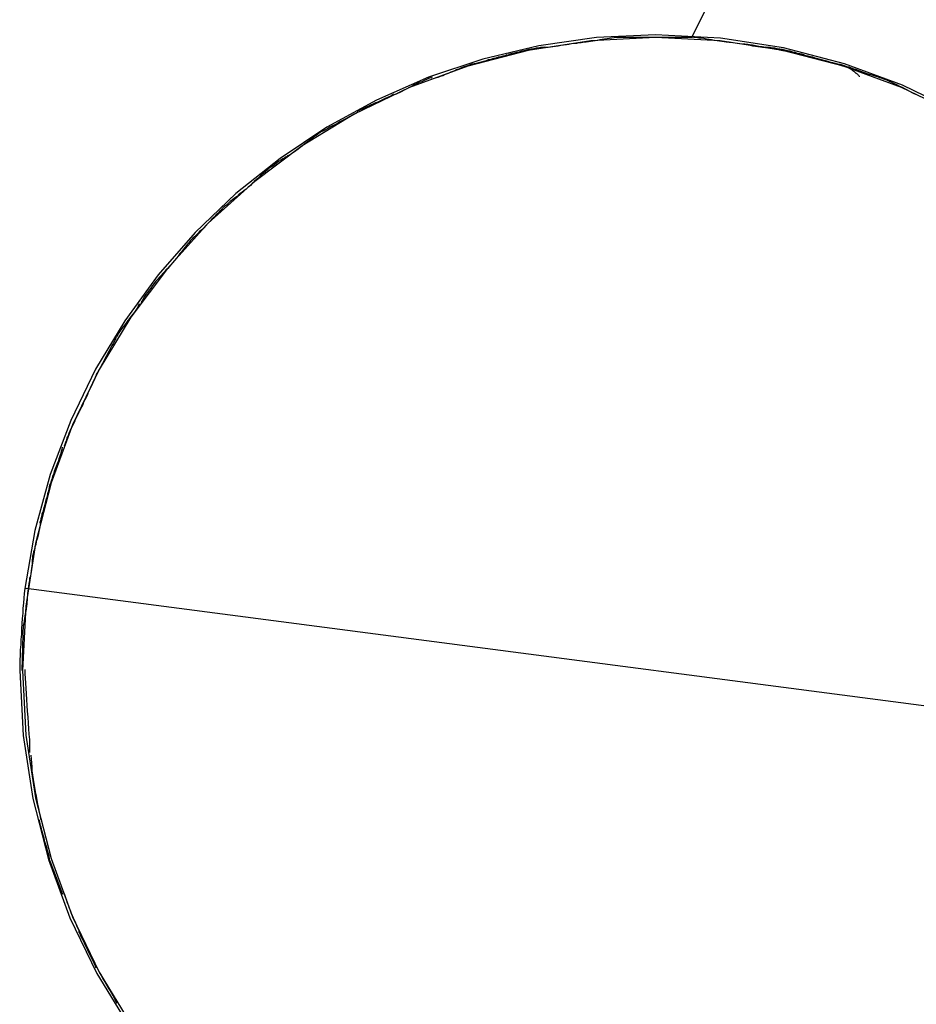
# Model space of a CAD drawing. Extents: x -35.2 to 35.2, y -37.3 to 37.3.
# Drawn here: x -14.4 to -13.8, y 4.6 to 5.3 of the extents above; entities that cross this region are included whole.
import ezdxf

# ---------------------------------------------------------------- set-up
doc = ezdxf.new("R2010")
doc.units = 0
doc.layers.get('0').update_dxf_attribs({"linetype": 'CONTINUOUS'})

msp = doc.modelspace()

# ---------------------------------------------------------------- linework, layer by layer
at = {"color": 0}
for points in [[(-13.9263, 5.2757), (-13.6601, 5.8075)], [(-13.7404, 5.2212), (-13.7793, 5.2401), (-13.8201, 5.255), (-13.8627, 5.266), (-13.9067, 5.2728), (-13.9522, 5.2752), (-13.9522, 5.2752), (-13.9974, 5.2728), (-14.0414, 5.266), (-14.0839, 5.255), (-14.1248, 5.2401), (-14.1636, 5.2212), (-14.2002, 5.199), (-14.2344, 5.1733), (-14.2662, 5.1447), (-14.2948, 5.1129), (-14.3204, 5.0787), (-14.3426, 5.0421), (-14.3615, 5.0033), (-14.3764, 4.9624), (-14.3874, 4.9199), (-14.3942, 4.8759), (-14.3966, 4.8307), (-14.3966, 4.8307), (-14.3966, 4.8307), (-14.3966, 4.8307), (-14.3966, 4.8307), (-14.3966, 4.8307), (-14.3966, 4.8307), (-14.3966, 4.8307), (-14.3966, 4.8307), (-14.3966, 4.8307), (-14.3966, 4.8307), (-14.3966, 4.8307), (-14.3966, 4.8307), (-14.3966, 4.8307), (-14.3966, 4.8307), (-14.3966, 4.8307), (-14.3966, 4.8307), (-14.3966, 4.8307)], [(-13.7404, 5.2212), (-13.7793, 5.2401), (-13.8201, 5.255), (-13.8627, 5.266), (-13.9067, 5.2728), (-13.9522, 5.2752), (-13.9522, 5.2752), (-13.9974, 5.2728), (-14.0414, 5.266), (-14.0839, 5.255), (-14.1248, 5.2401), (-14.1636, 5.2212), (-14.2002, 5.199), (-14.2344, 5.1733), (-14.2662, 5.1447), (-14.2948, 5.1129), (-14.3204, 5.0787), (-14.3426, 5.0421), (-14.3615, 5.0033), (-14.3764, 4.9624), (-14.3874, 4.9199), (-14.3942, 4.8759), (-14.3966, 4.8307), (-14.3966, 4.8307), (-14.3966, 4.8307), (-14.3966, 4.8307), (-14.3966, 4.8307), (-14.3966, 4.8307), (-14.3966, 4.8307), (-14.3966, 4.8307), (-14.3966, 4.8307), (-14.3966, 4.8307), (-14.3966, 4.8307), (-14.3966, 4.8307), (-14.3966, 4.8307), (-14.3966, 4.8307), (-14.3966, 4.8307), (-14.3966, 4.8307), (-14.3966, 4.8307), (-14.3966, 4.8307)], [(-13.7395, 5.2228), (-13.7786, 5.2417), (-13.8195, 5.2567), (-13.8623, 5.2678), (-13.9065, 5.2746), (-13.9522, 5.277), (-13.9522, 5.277), (-13.9935, 5.275), (-14.034, 5.2693), (-14.0733, 5.26), (-14.1114, 5.2473), (-14.1479, 5.2312), (-14.1828, 5.2122), (-14.2157, 5.1902), (-14.2467, 5.1656), (-14.2752, 5.1381), (-14.3013, 5.1084), (-14.3246, 5.0763), (-14.3453, 5.0423), (-14.3627, 5.0062), (-14.377, 4.9684), (-14.3878, 4.929), (-14.395, 4.8883)], [(-13.7395, 5.2228), (-13.7786, 5.2417), (-13.8195, 5.2567), (-13.8623, 5.2678), (-13.9065, 5.2746), (-13.9522, 5.277), (-13.9522, 5.277), (-13.9935, 5.275), (-14.034, 5.2693), (-14.0733, 5.26), (-14.1114, 5.2473), (-14.1479, 5.2312), (-14.1828, 5.2122), (-14.2157, 5.1902), (-14.2467, 5.1656), (-14.2752, 5.1381), (-14.3013, 5.1084), (-14.3246, 5.0763), (-14.3453, 5.0423), (-14.3627, 5.0062), (-14.377, 4.9684), (-14.3878, 4.929), (-14.395, 4.8883)], [(-13.978, 5.2752), (-13.978, 5.2752), (-13.9795, 5.275), (-13.9812, 5.2749), (-13.9827, 5.2746), (-13.9845, 5.2745), (-13.986, 5.2742), (-13.9878, 5.2739), (-13.9895, 5.2736), (-13.9913, 5.2734), (-13.9928, 5.2731), (-13.9945, 5.2728), (-13.996, 5.2725), (-13.9977, 5.2723), (-13.9992, 5.272), (-14.0007, 5.2719), (-14.0021, 5.2718), (-14.0036, 5.2718)], [(-13.978, 5.2752), (-13.978, 5.2752), (-13.9795, 5.275), (-13.9812, 5.2749), (-13.9827, 5.2746), (-13.9845, 5.2745), (-13.986, 5.2742), (-13.9878, 5.2739), (-13.9895, 5.2736), (-13.9913, 5.2734), (-13.9928, 5.2731), (-13.9945, 5.2728), (-13.996, 5.2725), (-13.9977, 5.2723), (-13.9992, 5.272), (-14.0007, 5.2719), (-14.0021, 5.2718), (-14.0036, 5.2718)], [(-13.9521, 5.2752), (-13.9521, 5.2752), (-13.9533, 5.2752), (-13.9548, 5.2752), (-13.9563, 5.2752), (-13.958, 5.2752), (-13.9597, 5.2752), (-13.9615, 5.2752), (-13.9633, 5.2752), (-13.9651, 5.2752), (-13.9668, 5.2752), (-13.9686, 5.2752), (-13.9703, 5.2752), (-13.9721, 5.2752), (-13.9736, 5.2752), (-13.9752, 5.2752), (-13.9767, 5.2752), (-13.9782, 5.2752)], [(-13.9521, 5.2752), (-13.9521, 5.2752), (-13.9533, 5.2752), (-13.9548, 5.2752), (-13.9563, 5.2752), (-13.958, 5.2752), (-13.9597, 5.2752), (-13.9615, 5.2752), (-13.9633, 5.2752), (-13.9651, 5.2752), (-13.9668, 5.2752), (-13.9686, 5.2752), (-13.9703, 5.2752), (-13.9721, 5.2752), (-13.9736, 5.2752), (-13.9752, 5.2752), (-13.9767, 5.2752), (-13.9782, 5.2752)], [(-13.9263, 5.2752), (-13.9263, 5.2752), (-13.9275, 5.2752), (-13.929, 5.2752), (-13.9305, 5.2752), (-13.9321, 5.2752), (-13.9337, 5.2752), (-13.9355, 5.2752), (-13.9373, 5.2752), (-13.9391, 5.2752), (-13.9407, 5.2752), (-13.9425, 5.2752), (-13.9442, 5.2752), (-13.946, 5.2752), (-13.9475, 5.2752), (-13.9491, 5.2752), (-13.9506, 5.2752), (-13.9521, 5.2752), (-13.9521, 5.2752), (-13.9521, 5.2752), (-13.9521, 5.2752), (-13.9521, 5.2752), (-13.9521, 5.2752), (-13.9521, 5.2752), (-13.9521, 5.2752), (-13.9521, 5.2752), (-13.9521, 5.2752), (-13.9521, 5.2752), (-13.9521, 5.2752), (-13.9521, 5.2752), (-13.9521, 5.2752), (-13.9521, 5.2752), (-13.9521, 5.2752), (-13.9521, 5.2752), (-13.9521, 5.2752)], [(-13.9263, 5.2752), (-13.9263, 5.2752), (-13.9275, 5.2752), (-13.929, 5.2752), (-13.9305, 5.2752), (-13.9321, 5.2752), (-13.9337, 5.2752), (-13.9355, 5.2752), (-13.9373, 5.2752), (-13.9391, 5.2752), (-13.9407, 5.2752), (-13.9425, 5.2752), (-13.9442, 5.2752), (-13.946, 5.2752), (-13.9475, 5.2752), (-13.9491, 5.2752), (-13.9506, 5.2752), (-13.9521, 5.2752), (-13.9521, 5.2752), (-13.9521, 5.2752), (-13.9521, 5.2752), (-13.9521, 5.2752), (-13.9521, 5.2752), (-13.9521, 5.2752), (-13.9521, 5.2752), (-13.9521, 5.2752), (-13.9521, 5.2752), (-13.9521, 5.2752), (-13.9521, 5.2752), (-13.9521, 5.2752), (-13.9521, 5.2752), (-13.9521, 5.2752), (-13.9521, 5.2752), (-13.9521, 5.2752), (-13.9521, 5.2752)], [(-13.9003, 5.2718), (-13.9003, 5.2718), (-13.9013, 5.2718), (-13.9025, 5.2719), (-13.9039, 5.272), (-13.9055, 5.2723), (-13.9071, 5.2725), (-13.9089, 5.2728), (-13.9107, 5.2731), (-13.9127, 5.2735), (-13.9145, 5.2737), (-13.9164, 5.274), (-13.9182, 5.2743), (-13.9202, 5.2746), (-13.9218, 5.2747), (-13.9236, 5.275), (-13.9251, 5.2751), (-13.9266, 5.2753)], [(-13.9003, 5.2718), (-13.9003, 5.2718), (-13.9013, 5.2718), (-13.9025, 5.2719), (-13.9039, 5.272), (-13.9055, 5.2723), (-13.9071, 5.2725), (-13.9089, 5.2728), (-13.9107, 5.2731), (-13.9127, 5.2735), (-13.9145, 5.2737), (-13.9164, 5.274), (-13.9182, 5.2743), (-13.9202, 5.2746), (-13.9218, 5.2747), (-13.9236, 5.275), (-13.9251, 5.2751), (-13.9266, 5.2753)], [(-14.0302, 5.2683), (-14.0302, 5.2683), (-14.0314, 5.2681), (-14.0329, 5.268), (-14.0344, 5.2677), (-14.036, 5.2676), (-14.0376, 5.2672), (-14.0394, 5.2669), (-14.0412, 5.2666), (-14.043, 5.2663), (-14.0445, 5.2657), (-14.0463, 5.2654), (-14.048, 5.2649), (-14.0498, 5.2646), (-14.0513, 5.2641), (-14.0529, 5.2638), (-14.0544, 5.2635), (-14.0559, 5.2632)], [(-14.0302, 5.2683), (-14.0302, 5.2683), (-14.0314, 5.2681), (-14.0329, 5.268), (-14.0344, 5.2677), (-14.036, 5.2676), (-14.0376, 5.2672), (-14.0394, 5.2669), (-14.0412, 5.2666), (-14.043, 5.2663), (-14.0445, 5.2657), (-14.0463, 5.2654), (-14.048, 5.2649), (-14.0498, 5.2646), (-14.0513, 5.2641), (-14.0529, 5.2638), (-14.0544, 5.2635), (-14.0559, 5.2632)], [(-14.0032, 5.2716), (-14.0032, 5.2716), (-14.0044, 5.2714), (-14.0059, 5.2713), (-14.0075, 5.271), (-14.0093, 5.2709), (-14.011, 5.2706), (-14.0129, 5.2703), (-14.0147, 5.27), (-14.0168, 5.2698), (-14.0186, 5.2694), (-14.0205, 5.2691), (-14.0223, 5.2688), (-14.0242, 5.2686), (-14.0258, 5.2683), (-14.0275, 5.2682), (-14.029, 5.2681), (-14.0305, 5.2681)], [(-14.0032, 5.2716), (-14.0032, 5.2716), (-14.0044, 5.2714), (-14.0059, 5.2713), (-14.0075, 5.271), (-14.0093, 5.2709), (-14.011, 5.2706), (-14.0129, 5.2703), (-14.0147, 5.27), (-14.0168, 5.2698), (-14.0186, 5.2694), (-14.0205, 5.2691), (-14.0223, 5.2688), (-14.0242, 5.2686), (-14.0258, 5.2683), (-14.0275, 5.2682), (-14.029, 5.2681), (-14.0305, 5.2681)], [(-13.8748, 5.2681), (-13.8748, 5.2681), (-13.8758, 5.2681), (-13.8771, 5.2682), (-13.8785, 5.2683), (-13.8802, 5.2686), (-13.8819, 5.2688), (-13.8837, 5.2691), (-13.8855, 5.2694), (-13.8875, 5.2699), (-13.8893, 5.2701), (-13.8911, 5.2704), (-13.8929, 5.2707), (-13.8947, 5.271), (-13.8962, 5.2711), (-13.8977, 5.2714), (-13.899, 5.2715), (-13.9003, 5.2717)], [(-13.8748, 5.2681), (-13.8748, 5.2681), (-13.8758, 5.2681), (-13.8771, 5.2682), (-13.8785, 5.2683), (-13.8802, 5.2686), (-13.8819, 5.2688), (-13.8837, 5.2691), (-13.8855, 5.2694), (-13.8875, 5.2699), (-13.8893, 5.2701), (-13.8911, 5.2704), (-13.8929, 5.2707), (-13.8947, 5.271), (-13.8962, 5.2711), (-13.8977, 5.2714), (-13.899, 5.2715), (-13.9003, 5.2717)], [(-13.8904, 5.2708), (-13.8893, 5.2706), (-13.8883, 5.2705), (-13.8872, 5.2704), (-13.8861, 5.2702), (-13.8851, 5.27), (-13.884, 5.2699), (-13.8829, 5.2697), (-13.8818, 5.2695), (-13.8807, 5.2693), (-13.8795, 5.2691), (-13.8784, 5.2689), (-13.8773, 5.2688), (-13.876, 5.2686), (-13.8749, 5.2684), (-13.8737, 5.2681), (-13.8726, 5.2679), (-13.8713, 5.2677), (-13.8701, 5.2674), (-13.8689, 5.2673), (-13.8677, 5.267), (-13.8663, 5.2668), (-13.8651, 5.2665), (-13.8639, 5.2662), (-13.8626, 5.2659), (-13.8613, 5.2657), (-13.86, 5.2655), (-13.8587, 5.2652), (-13.8574, 5.2649), (-13.8561, 5.2646), (-13.8547, 5.2642), (-13.8533, 5.264), (-13.852, 5.2637), (-13.8506, 5.2633), (-13.8493, 5.263), (-13.8479, 5.2627), (-13.8465, 5.2624), (-13.8451, 5.262), (-13.8437, 5.2617), (-13.8422, 5.2613), (-13.8408, 5.2609), (-13.8394, 5.2606), (-13.838, 5.2602), (-13.8365, 5.2598), (-13.8351, 5.2594), (-13.8336, 5.259), (-13.8322, 5.2586), (-13.8306, 5.2582), (-13.8291, 5.2577), (-13.8276, 5.2573), (-13.8262, 5.2569), (-13.8247, 5.2564), (-13.8231, 5.2559), (-13.8215, 5.2554), (-13.8201, 5.255)], [(-13.8481, 5.263), (-13.8481, 5.263), (-13.8493, 5.2633), (-13.8508, 5.2636), (-13.8523, 5.2639), (-13.8541, 5.2645), (-13.8558, 5.2648), (-13.8576, 5.2654), (-13.8594, 5.2657), (-13.8613, 5.2663), (-13.863, 5.2666), (-13.8648, 5.2669), (-13.8666, 5.2672), (-13.8684, 5.2676), (-13.8699, 5.2677), (-13.8717, 5.268), (-13.8732, 5.2681), (-13.8747, 5.2683)], [(-13.8481, 5.263), (-13.8481, 5.263), (-13.8493, 5.2633), (-13.8508, 5.2636), (-13.8523, 5.2639), (-13.8541, 5.2645), (-13.8558, 5.2648), (-13.8576, 5.2654), (-13.8594, 5.2657), (-13.8613, 5.2663), (-13.863, 5.2666), (-13.8648, 5.2669), (-13.8666, 5.2672), (-13.8684, 5.2676), (-13.8699, 5.2677), (-13.8717, 5.268), (-13.8732, 5.2681), (-13.8747, 5.2683)], [(-14.0566, 5.2629), (-14.0566, 5.2629), (-14.0578, 5.2623), (-14.0593, 5.262), (-14.0608, 5.2615), (-14.0625, 5.2612), (-14.0641, 5.2606), (-14.0659, 5.2603), (-14.0677, 5.2597), (-14.0695, 5.2594), (-14.0711, 5.2588), (-14.0729, 5.2583), (-14.0746, 5.2577), (-14.0764, 5.2574), (-14.0779, 5.2569), (-14.0795, 5.2566), (-14.081, 5.2563), (-14.0825, 5.256)], [(-14.0566, 5.2629), (-14.0566, 5.2629), (-14.0578, 5.2623), (-14.0593, 5.262), (-14.0608, 5.2615), (-14.0625, 5.2612), (-14.0641, 5.2606), (-14.0659, 5.2603), (-14.0677, 5.2597), (-14.0695, 5.2594), (-14.0711, 5.2588), (-14.0729, 5.2583), (-14.0746, 5.2577), (-14.0764, 5.2574), (-14.0779, 5.2569), (-14.0795, 5.2566), (-14.081, 5.2563), (-14.0825, 5.256)], [(-13.8215, 5.2559), (-13.8215, 5.2559), (-13.8227, 5.2562), (-13.8242, 5.2565), (-13.8257, 5.2568), (-13.8275, 5.2573), (-13.8292, 5.2576), (-13.831, 5.2582), (-13.8328, 5.2587), (-13.8346, 5.2593), (-13.8363, 5.2596), (-13.8381, 5.2602), (-13.8399, 5.2606), (-13.8417, 5.2612), (-13.8432, 5.2615), (-13.845, 5.262), (-13.8465, 5.2623), (-13.848, 5.2629)], [(-13.8215, 5.2559), (-13.8215, 5.2559), (-13.8227, 5.2562), (-13.8242, 5.2565), (-13.8257, 5.2568), (-13.8275, 5.2573), (-13.8292, 5.2576), (-13.831, 5.2582), (-13.8328, 5.2587), (-13.8346, 5.2593), (-13.8363, 5.2596), (-13.8381, 5.2602), (-13.8399, 5.2606), (-13.8417, 5.2612), (-13.8432, 5.2615), (-13.845, 5.262), (-13.8465, 5.2623), (-13.848, 5.2629)], [(-14.0822, 5.256), (-14.0822, 5.256), (-14.0834, 5.2554), (-14.0849, 5.255), (-14.0865, 5.2544), (-14.0883, 5.2538), (-14.0901, 5.2529), (-14.092, 5.2523), (-14.0938, 5.2514), (-14.0959, 5.2508), (-14.0977, 5.2499), (-14.0997, 5.2491), (-14.1015, 5.2483), (-14.1034, 5.2477), (-14.105, 5.2471), (-14.1067, 5.2465), (-14.1082, 5.2461), (-14.1097, 5.2458)], [(-14.0822, 5.256), (-14.0822, 5.256), (-14.0834, 5.2554), (-14.0849, 5.255), (-14.0865, 5.2544), (-14.0883, 5.2538), (-14.0901, 5.2529), (-14.092, 5.2523), (-14.0938, 5.2514), (-14.0959, 5.2508), (-14.0977, 5.2499), (-14.0997, 5.2491), (-14.1015, 5.2483), (-14.1034, 5.2477), (-14.105, 5.2471), (-14.1067, 5.2465), (-14.1082, 5.2461), (-14.1097, 5.2458)], [(-13.7959, 5.2475), (-13.7959, 5.2475), (-13.7971, 5.2478), (-13.7986, 5.2482), (-13.8001, 5.2486), (-13.8019, 5.2492), (-13.8036, 5.2497), (-13.8054, 5.2503), (-13.8072, 5.2509), (-13.8091, 5.2517), (-13.8108, 5.2523), (-13.8126, 5.2529), (-13.8144, 5.2535), (-13.8162, 5.2542), (-13.8177, 5.2546), (-13.8194, 5.2552), (-13.8209, 5.2556), (-13.8224, 5.2562)], [(-13.7959, 5.2475), (-13.7959, 5.2475), (-13.7971, 5.2478), (-13.7986, 5.2482), (-13.8001, 5.2486), (-13.8019, 5.2492), (-13.8036, 5.2497), (-13.8054, 5.2503), (-13.8072, 5.2509), (-13.8091, 5.2517), (-13.8108, 5.2523), (-13.8126, 5.2529), (-13.8144, 5.2535), (-13.8162, 5.2542), (-13.8177, 5.2546), (-13.8194, 5.2552), (-13.8209, 5.2556), (-13.8224, 5.2562)], [(-13.8199, 5.2552), (-13.8199, 5.2552), (-13.8196, 5.255), (-13.8196, 5.255), (-13.8196, 5.255), (-13.8196, 5.255), (-13.8193, 5.255), (-13.8193, 5.255), (-13.8193, 5.255), (-13.8193, 5.255), (-13.819, 5.255), (-13.819, 5.255), (-13.819, 5.255), (-13.819, 5.255), (-13.8187, 5.255), (-13.8187, 5.255), (-13.8187, 5.255), (-13.8187, 5.255)], [(-13.8199, 5.2552), (-13.8199, 5.2552), (-13.8196, 5.255), (-13.8196, 5.255), (-13.8196, 5.255), (-13.8196, 5.255), (-13.8193, 5.255), (-13.8193, 5.255), (-13.8193, 5.255), (-13.8193, 5.255), (-13.819, 5.255), (-13.819, 5.255), (-13.819, 5.255), (-13.819, 5.255), (-13.8187, 5.255), (-13.8187, 5.255), (-13.8187, 5.255), (-13.8187, 5.255)], [(-13.8169, 5.2542), (-13.8169, 5.2542), (-13.8169, 5.2542), (-13.8169, 5.2542), (-13.8169, 5.2542), (-13.8172, 5.2542), (-13.8172, 5.2542), (-13.8175, 5.2542), (-13.8175, 5.2542), (-13.8178, 5.2545), (-13.8178, 5.2545), (-13.818, 5.2545), (-13.818, 5.2545), (-13.8183, 5.2547), (-13.8183, 5.2547), (-13.8185, 5.2547), (-13.8185, 5.2547), (-13.8188, 5.255)], [(-13.8169, 5.2542), (-13.8169, 5.2542), (-13.8169, 5.2542), (-13.8169, 5.2542), (-13.8169, 5.2542), (-13.8172, 5.2542), (-13.8172, 5.2542), (-13.8175, 5.2542), (-13.8175, 5.2542), (-13.8178, 5.2545), (-13.8178, 5.2545), (-13.818, 5.2545), (-13.818, 5.2545), (-13.8183, 5.2547), (-13.8183, 5.2547), (-13.8185, 5.2547), (-13.8185, 5.2547), (-13.8188, 5.255)], [(-13.8135, 5.2517), (-13.8135, 5.2517), (-13.8135, 5.2517), (-13.8138, 5.252), (-13.8139, 5.252), (-13.8142, 5.2523), (-13.8142, 5.2523), (-13.8145, 5.2526), (-13.8148, 5.2527), (-13.8151, 5.253), (-13.8151, 5.253), (-13.8154, 5.2532), (-13.8157, 5.2532), (-13.816, 5.2535), (-13.8161, 5.2535), (-13.8164, 5.2538), (-13.8167, 5.2538), (-13.817, 5.2541)], [(-13.8135, 5.2517), (-13.8135, 5.2517), (-13.8135, 5.2517), (-13.8138, 5.252), (-13.8139, 5.252), (-13.8142, 5.2523), (-13.8142, 5.2523), (-13.8145, 5.2526), (-13.8148, 5.2527), (-13.8151, 5.253), (-13.8151, 5.253), (-13.8154, 5.2532), (-13.8157, 5.2532), (-13.816, 5.2535), (-13.8161, 5.2535), (-13.8164, 5.2538), (-13.8167, 5.2538), (-13.817, 5.2541)], [(-14.1088, 5.2473), (-14.1088, 5.2473), (-14.11, 5.2467), (-14.1115, 5.2463), (-14.113, 5.2456), (-14.1146, 5.245), (-14.1162, 5.2441), (-14.118, 5.2434), (-14.1198, 5.2425), (-14.1216, 5.2418), (-14.1233, 5.2408), (-14.1251, 5.2399), (-14.1268, 5.239), (-14.1286, 5.2381), (-14.1301, 5.2372), (-14.1317, 5.2364), (-14.1332, 5.2357), (-14.1347, 5.2351)], [(-14.1088, 5.2473), (-14.1088, 5.2473), (-14.11, 5.2467), (-14.1115, 5.2463), (-14.113, 5.2456), (-14.1146, 5.245), (-14.1162, 5.2441), (-14.118, 5.2434), (-14.1198, 5.2425), (-14.1216, 5.2418), (-14.1233, 5.2408), (-14.1251, 5.2399), (-14.1268, 5.239), (-14.1286, 5.2381), (-14.1301, 5.2372), (-14.1317, 5.2364), (-14.1332, 5.2357), (-14.1347, 5.2351)], [(-13.8087, 5.2477), (-13.8087, 5.2477), (-13.8088, 5.2477), (-13.8091, 5.248), (-13.8094, 5.2483), (-13.8097, 5.2486), (-13.81, 5.2489), (-13.8103, 5.2492), (-13.8106, 5.2495), (-13.811, 5.2498), (-13.8113, 5.2499), (-13.8116, 5.2502), (-13.8119, 5.2505), (-13.8122, 5.2508), (-13.8125, 5.2509), (-13.8128, 5.2512), (-13.8131, 5.2515), (-13.8135, 5.2518)], [(-13.8087, 5.2477), (-13.8087, 5.2477), (-13.8088, 5.2477), (-13.8091, 5.248), (-13.8094, 5.2483), (-13.8097, 5.2486), (-13.81, 5.2489), (-13.8103, 5.2492), (-13.8106, 5.2495), (-13.811, 5.2498), (-13.8113, 5.2499), (-13.8116, 5.2502), (-13.8119, 5.2505), (-13.8122, 5.2508), (-13.8125, 5.2509), (-13.8128, 5.2512), (-13.8131, 5.2515), (-13.8135, 5.2518)], [(-13.7693, 5.235), (-13.7693, 5.235), (-13.7705, 5.2356), (-13.772, 5.2363), (-13.7735, 5.2372), (-13.7753, 5.2381), (-13.777, 5.239), (-13.7788, 5.2399), (-13.7806, 5.2408), (-13.7826, 5.2418), (-13.7843, 5.2426), (-13.7861, 5.2435), (-13.7879, 5.2442), (-13.7897, 5.2451), (-13.7912, 5.2457), (-13.793, 5.2464), (-13.7945, 5.2468), (-13.796, 5.2474)], [(-13.7693, 5.235), (-13.7693, 5.235), (-13.7705, 5.2356), (-13.772, 5.2363), (-13.7735, 5.2372), (-13.7753, 5.2381), (-13.777, 5.239), (-13.7788, 5.2399), (-13.7806, 5.2408), (-13.7826, 5.2418), (-13.7843, 5.2426), (-13.7861, 5.2435), (-13.7879, 5.2442), (-13.7897, 5.2451), (-13.7912, 5.2457), (-13.793, 5.2464), (-13.7945, 5.2468), (-13.796, 5.2474)], [(-14.136, 5.2353), (-14.136, 5.2353), (-14.1372, 5.2344), (-14.1387, 5.2338), (-14.1402, 5.233), (-14.1418, 5.2324), (-14.1434, 5.2315), (-14.1452, 5.2307), (-14.147, 5.2298), (-14.1488, 5.2292), (-14.1505, 5.2283), (-14.1523, 5.2275), (-14.154, 5.2266), (-14.1558, 5.226), (-14.1573, 5.2251), (-14.1589, 5.2245), (-14.1604, 5.2239), (-14.1619, 5.2233)], [(-14.136, 5.2353), (-14.136, 5.2353), (-14.1372, 5.2344), (-14.1387, 5.2338), (-14.1402, 5.233), (-14.1418, 5.2324), (-14.1434, 5.2315), (-14.1452, 5.2307), (-14.147, 5.2298), (-14.1488, 5.2292), (-14.1505, 5.2283), (-14.1523, 5.2275), (-14.154, 5.2266), (-14.1558, 5.226), (-14.1573, 5.2251), (-14.1589, 5.2245), (-14.1604, 5.2239), (-14.1619, 5.2233)], [(-14.1608, 5.2229), (-14.1608, 5.2229), (-14.162, 5.222), (-14.1635, 5.2213), (-14.165, 5.2204), (-14.1667, 5.2197), (-14.1683, 5.2186), (-14.1701, 5.2177), (-14.1719, 5.2168), (-14.1737, 5.2159), (-14.1754, 5.2148), (-14.1772, 5.2139), (-14.1789, 5.213), (-14.1807, 5.2121), (-14.1822, 5.2112), (-14.1838, 5.2103), (-14.1853, 5.2096), (-14.1868, 5.209)], [(-14.1608, 5.2229), (-14.1608, 5.2229), (-14.162, 5.222), (-14.1635, 5.2213), (-14.165, 5.2204), (-14.1667, 5.2197), (-14.1683, 5.2186), (-14.1701, 5.2177), (-14.1719, 5.2168), (-14.1737, 5.2159), (-14.1754, 5.2148), (-14.1772, 5.2139), (-14.1789, 5.213), (-14.1807, 5.2121), (-14.1822, 5.2112), (-14.1838, 5.2103), (-14.1853, 5.2096), (-14.1868, 5.209)], [(-14.1863, 5.2093), (-14.1863, 5.2093), (-14.1875, 5.2084), (-14.1889, 5.2075), (-14.1904, 5.2064), (-14.1919, 5.2054), (-14.1934, 5.2041), (-14.1951, 5.2029), (-14.1966, 5.2017), (-14.1984, 5.2005), (-14.1999, 5.1991), (-14.2015, 5.1979), (-14.203, 5.1967), (-14.2047, 5.1956), (-14.2062, 5.1944), (-14.2077, 5.1935), (-14.2091, 5.1926), (-14.2106, 5.192)], [(-14.1863, 5.2093), (-14.1863, 5.2093), (-14.1875, 5.2084), (-14.1889, 5.2075), (-14.1904, 5.2064), (-14.1919, 5.2054), (-14.1934, 5.2041), (-14.1951, 5.2029), (-14.1966, 5.2017), (-14.1984, 5.2005), (-14.1999, 5.1991), (-14.2015, 5.1979), (-14.203, 5.1967), (-14.2047, 5.1956), (-14.2062, 5.1944), (-14.2077, 5.1935), (-14.2091, 5.1926), (-14.2106, 5.192)], [(-14.2111, 5.1916), (-14.2111, 5.1916), (-14.2123, 5.1907), (-14.2137, 5.19), (-14.2152, 5.189), (-14.2167, 5.1881), (-14.2182, 5.1869), (-14.2197, 5.1858), (-14.2212, 5.1846), (-14.223, 5.1835), (-14.2245, 5.1822), (-14.226, 5.181), (-14.2274, 5.1798), (-14.2289, 5.1786), (-14.2301, 5.1774), (-14.2314, 5.1762), (-14.2325, 5.1751), (-14.2337, 5.1742)], [(-14.2111, 5.1916), (-14.2111, 5.1916), (-14.2123, 5.1907), (-14.2137, 5.19), (-14.2152, 5.189), (-14.2167, 5.1881), (-14.2182, 5.1869), (-14.2197, 5.1858), (-14.2212, 5.1846), (-14.223, 5.1835), (-14.2245, 5.1822), (-14.226, 5.181), (-14.2274, 5.1798), (-14.2289, 5.1786), (-14.2301, 5.1774), (-14.2314, 5.1762), (-14.2325, 5.1751), (-14.2337, 5.1742)], [(-14.2331, 5.1747), (-14.2331, 5.1747), (-14.234, 5.1735), (-14.2352, 5.1725), (-14.2365, 5.1713), (-14.238, 5.1701), (-14.2395, 5.1687), (-14.2411, 5.1675), (-14.2426, 5.1663), (-14.2444, 5.1651), (-14.2459, 5.1636), (-14.2476, 5.1624), (-14.2491, 5.1611), (-14.2507, 5.1599), (-14.252, 5.1587), (-14.2534, 5.1575), (-14.2546, 5.1564), (-14.2558, 5.1555)], [(-14.2331, 5.1747), (-14.2331, 5.1747), (-14.234, 5.1735), (-14.2352, 5.1725), (-14.2365, 5.1713), (-14.238, 5.1701), (-14.2395, 5.1687), (-14.2411, 5.1675), (-14.2426, 5.1663), (-14.2444, 5.1651), (-14.2459, 5.1636), (-14.2476, 5.1624), (-14.2491, 5.1611), (-14.2507, 5.1599), (-14.252, 5.1587), (-14.2534, 5.1575), (-14.2546, 5.1564), (-14.2558, 5.1555)], [(-14.2561, 5.1552), (-14.2561, 5.1552), (-14.257, 5.154), (-14.2582, 5.1529), (-14.2594, 5.1516), (-14.2607, 5.1504), (-14.262, 5.1489), (-14.2635, 5.1475), (-14.265, 5.146), (-14.2665, 5.1446), (-14.2678, 5.1431), (-14.2693, 5.1416), (-14.2707, 5.1401), (-14.2722, 5.1388), (-14.2734, 5.1375), (-14.2747, 5.1363), (-14.2758, 5.1351), (-14.277, 5.1342)], [(-14.2561, 5.1552), (-14.2561, 5.1552), (-14.257, 5.154), (-14.2582, 5.1529), (-14.2594, 5.1516), (-14.2607, 5.1504), (-14.262, 5.1489), (-14.2635, 5.1475), (-14.265, 5.146), (-14.2665, 5.1446), (-14.2678, 5.1431), (-14.2693, 5.1416), (-14.2707, 5.1401), (-14.2722, 5.1388), (-14.2734, 5.1375), (-14.2747, 5.1363), (-14.2758, 5.1351), (-14.277, 5.1342)], [(-14.2765, 5.1349), (-14.2765, 5.1349), (-14.2774, 5.1337), (-14.2785, 5.1325), (-14.2797, 5.131), (-14.2809, 5.1297), (-14.2821, 5.1281), (-14.2834, 5.1266), (-14.2846, 5.1249), (-14.2861, 5.1234), (-14.2873, 5.1216), (-14.2885, 5.1201), (-14.2897, 5.1185), (-14.2911, 5.117), (-14.2923, 5.1155), (-14.2935, 5.1142), (-14.2946, 5.113), (-14.2958, 5.1121)], [(-14.2765, 5.1349), (-14.2765, 5.1349), (-14.2774, 5.1337), (-14.2785, 5.1325), (-14.2797, 5.131), (-14.2809, 5.1297), (-14.2821, 5.1281), (-14.2834, 5.1266), (-14.2846, 5.1249), (-14.2861, 5.1234), (-14.2873, 5.1216), (-14.2885, 5.1201), (-14.2897, 5.1185), (-14.2911, 5.117), (-14.2923, 5.1155), (-14.2935, 5.1142), (-14.2946, 5.113), (-14.2958, 5.1121)], [(-14.296, 5.1118), (-14.296, 5.1118), (-14.2969, 5.1106), (-14.298, 5.1095), (-14.2992, 5.1081), (-14.3004, 5.1069), (-14.3016, 5.1054), (-14.3028, 5.104), (-14.304, 5.1025), (-14.3053, 5.101), (-14.3064, 5.0992), (-14.3076, 5.0977), (-14.3087, 5.0962), (-14.3099, 5.0947), (-14.3108, 5.0932), (-14.3118, 5.0917), (-14.3126, 5.0902), (-14.3135, 5.089)], [(-14.296, 5.1118), (-14.296, 5.1118), (-14.2969, 5.1106), (-14.298, 5.1095), (-14.2992, 5.1081), (-14.3004, 5.1069), (-14.3016, 5.1054), (-14.3028, 5.104), (-14.304, 5.1025), (-14.3053, 5.101), (-14.3064, 5.0992), (-14.3076, 5.0977), (-14.3087, 5.0962), (-14.3099, 5.0947), (-14.3108, 5.0932), (-14.3118, 5.0917), (-14.3126, 5.0902), (-14.3135, 5.089)], [(-14.3147, 5.0881), (-14.3147, 5.0881), (-14.3153, 5.0866), (-14.3161, 5.0852), (-14.317, 5.0837), (-14.318, 5.0824), (-14.319, 5.0809), (-14.3202, 5.0794), (-14.3214, 5.0779), (-14.3226, 5.0765), (-14.3235, 5.075), (-14.3247, 5.0735), (-14.3258, 5.072), (-14.327, 5.0706), (-14.3279, 5.0691), (-14.3289, 5.0678), (-14.3296, 5.0664), (-14.3305, 5.0652)], [(-14.3147, 5.0881), (-14.3147, 5.0881), (-14.3153, 5.0866), (-14.3161, 5.0852), (-14.317, 5.0837), (-14.318, 5.0824), (-14.319, 5.0809), (-14.3202, 5.0794), (-14.3214, 5.0779), (-14.3226, 5.0765), (-14.3235, 5.075), (-14.3247, 5.0735), (-14.3258, 5.072), (-14.327, 5.0706), (-14.3279, 5.0691), (-14.3289, 5.0678), (-14.3296, 5.0664), (-14.3305, 5.0652)], [(-14.3307, 5.065), (-14.3307, 5.065), (-14.3313, 5.0635), (-14.332, 5.062), (-14.3329, 5.0603), (-14.3338, 5.0588), (-14.3347, 5.057), (-14.3356, 5.0552), (-14.3365, 5.0534), (-14.3376, 5.0517), (-14.3385, 5.0499), (-14.3394, 5.0481), (-14.3403, 5.0463), (-14.3414, 5.0446), (-14.3423, 5.0428), (-14.3432, 5.0413), (-14.3439, 5.0398), (-14.3448, 5.0386)], [(-14.3307, 5.065), (-14.3307, 5.065), (-14.3313, 5.0635), (-14.332, 5.062), (-14.3329, 5.0603), (-14.3338, 5.0588), (-14.3347, 5.057), (-14.3356, 5.0552), (-14.3365, 5.0534), (-14.3376, 5.0517), (-14.3385, 5.0499), (-14.3394, 5.0481), (-14.3403, 5.0463), (-14.3414, 5.0446), (-14.3423, 5.0428), (-14.3432, 5.0413), (-14.3439, 5.0398), (-14.3448, 5.0386)], [(-14.3443, 5.0395), (-14.3443, 5.0395), (-14.3449, 5.038), (-14.3456, 5.0365), (-14.3462, 5.0347), (-14.3471, 5.0332), (-14.3477, 5.0314), (-14.3486, 5.0296), (-14.3495, 5.0278), (-14.3504, 5.0261), (-14.351, 5.0243), (-14.3519, 5.0225), (-14.3527, 5.0207), (-14.3536, 5.019), (-14.3542, 5.0172), (-14.3551, 5.0157), (-14.3557, 5.0142), (-14.3566, 5.0129)], [(-14.3443, 5.0395), (-14.3443, 5.0395), (-14.3449, 5.038), (-14.3456, 5.0365), (-14.3462, 5.0347), (-14.3471, 5.0332), (-14.3477, 5.0314), (-14.3486, 5.0296), (-14.3495, 5.0278), (-14.3504, 5.0261), (-14.351, 5.0243), (-14.3519, 5.0225), (-14.3527, 5.0207), (-14.3536, 5.019), (-14.3542, 5.0172), (-14.3551, 5.0157), (-14.3557, 5.0142), (-14.3566, 5.0129)], [(-14.3567, 5.0129), (-14.3567, 5.0129), (-14.3573, 5.0114), (-14.358, 5.01), (-14.3586, 5.0085), (-14.3595, 5.007), (-14.3601, 5.0052), (-14.361, 5.0037), (-14.3617, 5.002), (-14.3626, 5.0005), (-14.3632, 4.9987), (-14.3639, 4.9972), (-14.3645, 4.9955), (-14.3653, 4.994), (-14.3657, 4.9924), (-14.3663, 4.9909), (-14.3667, 4.9894), (-14.3673, 4.9882)], [(-14.3567, 5.0129), (-14.3567, 5.0129), (-14.3573, 5.0114), (-14.358, 5.01), (-14.3586, 5.0085), (-14.3595, 5.007), (-14.3601, 5.0052), (-14.361, 5.0037), (-14.3617, 5.002), (-14.3626, 5.0005), (-14.3632, 4.9987), (-14.3639, 4.9972), (-14.3645, 4.9955), (-14.3653, 4.994), (-14.3657, 4.9924), (-14.3663, 4.9909), (-14.3667, 4.9894), (-14.3673, 4.9882)], [(-14.3686, 4.9874), (-14.3686, 4.9874), (-14.3689, 4.9859), (-14.3693, 4.9844), (-14.3698, 4.9826), (-14.3704, 4.9811), (-14.371, 4.9793), (-14.3716, 4.9775), (-14.3722, 4.9757), (-14.373, 4.974), (-14.3736, 4.9722), (-14.3742, 4.9704), (-14.3748, 4.9686), (-14.3755, 4.9669), (-14.3759, 4.9651), (-14.3765, 4.9636), (-14.3769, 4.9621), (-14.3775, 4.9609)], [(-14.3686, 4.9874), (-14.3686, 4.9874), (-14.3689, 4.9859), (-14.3693, 4.9844), (-14.3698, 4.9826), (-14.3704, 4.9811), (-14.371, 4.9793), (-14.3716, 4.9775), (-14.3722, 4.9757), (-14.373, 4.974), (-14.3736, 4.9722), (-14.3742, 4.9704), (-14.3748, 4.9686), (-14.3755, 4.9669), (-14.3759, 4.9651), (-14.3765, 4.9636), (-14.3769, 4.9621), (-14.3775, 4.9609)], [(-14.3775, 4.961), (-14.3775, 4.961), (-14.3778, 4.9595), (-14.3781, 4.958), (-14.3784, 4.9562), (-14.3789, 4.9547), (-14.3792, 4.9529), (-14.3798, 4.9511), (-14.3803, 4.9493), (-14.3809, 4.9476), (-14.3812, 4.9457), (-14.3818, 4.9439), (-14.3823, 4.9421), (-14.3829, 4.9404), (-14.3832, 4.9386), (-14.3837, 4.9371), (-14.384, 4.9356), (-14.3846, 4.9344)], [(-14.3775, 4.961), (-14.3775, 4.961), (-14.3778, 4.9595), (-14.3781, 4.958), (-14.3784, 4.9562), (-14.3789, 4.9547), (-14.3792, 4.9529), (-14.3798, 4.9511), (-14.3803, 4.9493), (-14.3809, 4.9476), (-14.3812, 4.9457), (-14.3818, 4.9439), (-14.3823, 4.9421), (-14.3829, 4.9404), (-14.3832, 4.9386), (-14.3837, 4.9371), (-14.384, 4.9356), (-14.3846, 4.9344)], [(-14.3842, 4.9343), (-14.3842, 4.9343), (-14.3842, 4.933), (-14.3843, 4.9317), (-14.3846, 4.9301), (-14.385, 4.9286), (-14.3853, 4.9267), (-14.3858, 4.9249), (-14.3863, 4.9231), (-14.3869, 4.9213), (-14.3872, 4.9193), (-14.3878, 4.9175), (-14.3882, 4.9157), (-14.3888, 4.914), (-14.3891, 4.9123), (-14.3894, 4.9109), (-14.3895, 4.9096), (-14.3897, 4.9086)], [(-14.3842, 4.9343), (-14.3842, 4.9343), (-14.3842, 4.933), (-14.3843, 4.9317), (-14.3846, 4.9301), (-14.385, 4.9286), (-14.3853, 4.9267), (-14.3858, 4.9249), (-14.3863, 4.9231), (-14.3869, 4.9213), (-14.3872, 4.9193), (-14.3878, 4.9175), (-14.3882, 4.9157), (-14.3888, 4.914), (-14.3891, 4.9123), (-14.3894, 4.9109), (-14.3895, 4.9096), (-14.3897, 4.9086)], [(-14.3897, 4.9086), (-14.3897, 4.9086), (-14.3897, 4.9071), (-14.3898, 4.9056), (-14.3899, 4.9039), (-14.3902, 4.9024), (-14.3904, 4.9006), (-14.3907, 4.8988), (-14.391, 4.897), (-14.3915, 4.8953), (-14.3917, 4.8935), (-14.392, 4.8917), (-14.3923, 4.8899), (-14.3926, 4.8882), (-14.3927, 4.8864), (-14.393, 4.8849), (-14.3931, 4.8834), (-14.3933, 4.8822)], [(-14.3897, 4.9086), (-14.3897, 4.9086), (-14.3897, 4.9071), (-14.3898, 4.9056), (-14.3899, 4.9039), (-14.3902, 4.9024), (-14.3904, 4.9006), (-14.3907, 4.8988), (-14.391, 4.897), (-14.3915, 4.8953), (-14.3917, 4.8935), (-14.392, 4.8917), (-14.3923, 4.8899), (-14.3926, 4.8882), (-14.3927, 4.8864), (-14.393, 4.8849), (-14.3931, 4.8834), (-14.3933, 4.8822)], [(-14.395, 4.8883), (-14.395, 4.8883), (-14.3953, 4.8848), (-14.3956, 4.8815), (-14.3959, 4.8779), (-14.3962, 4.8746), (-14.3964, 4.8709), (-14.3967, 4.8673), (-14.397, 4.8637), (-14.3973, 4.8601), (-14.3973, 4.8562), (-14.3976, 4.8526), (-14.3978, 4.8489), (-14.3981, 4.8453), (-14.3981, 4.8415), (-14.3983, 4.8379), (-14.3983, 4.8343), (-14.3985, 4.8307), (-14.3985, 4.8307), (-14.3961, 4.7851), (-14.3893, 4.7409), (-14.3782, 4.6981), (-14.3632, 4.6572), (-14.3443, 4.6181), (-14.3219, 4.5813)], [(-14.395, 4.8883), (-14.395, 4.8883), (-14.3953, 4.8848), (-14.3956, 4.8815), (-14.3959, 4.8779), (-14.3962, 4.8746), (-14.3964, 4.8709), (-14.3967, 4.8673), (-14.397, 4.8637), (-14.3973, 4.8601), (-14.3973, 4.8562), (-14.3976, 4.8526), (-14.3978, 4.8489), (-14.3981, 4.8453), (-14.3981, 4.8415), (-14.3983, 4.8379), (-14.3983, 4.8343), (-14.3985, 4.8307), (-14.3985, 4.8307), (-14.3961, 4.7851), (-14.3893, 4.7409), (-14.3782, 4.6981), (-14.3632, 4.6572), (-14.3443, 4.6181), (-14.3219, 4.5813)], [(-14.3949, 4.8885), (-14.3939, 4.8883)], [(-13.5096, 4.7728), (-14.3939, 4.8883)], [(-14.3933, 4.8816), (-14.3933, 4.8816), (-14.3933, 4.8801), (-14.3934, 4.8788), (-14.3935, 4.8773), (-14.3938, 4.8758), (-14.394, 4.874), (-14.3943, 4.8724), (-14.3946, 4.8706), (-14.3949, 4.8691), (-14.3951, 4.8673), (-14.3954, 4.8655), (-14.3957, 4.8637), (-14.396, 4.8621), (-14.396, 4.8603), (-14.3963, 4.8587), (-14.3964, 4.8571), (-14.3966, 4.8556)], [(-14.3933, 4.8816), (-14.3933, 4.8816), (-14.3933, 4.8801), (-14.3934, 4.8788), (-14.3935, 4.8773), (-14.3938, 4.8758), (-14.394, 4.874), (-14.3943, 4.8724), (-14.3946, 4.8706), (-14.3949, 4.8691), (-14.3951, 4.8673), (-14.3954, 4.8655), (-14.3957, 4.8637), (-14.396, 4.8621), (-14.396, 4.8603), (-14.3963, 4.8587), (-14.3964, 4.8571), (-14.3966, 4.8556)], [(-14.3968, 4.8307), (-14.3961, 4.8561)], [(-14.3966, 4.8307), (-14.3966, 4.8307), (-14.3942, 4.7853), (-14.3874, 4.7413), (-14.3764, 4.6987), (-14.3615, 4.6579), (-14.3426, 4.619), (-14.3204, 4.5824)], [(-14.3966, 4.8307), (-14.3966, 4.8307), (-14.3942, 4.7853), (-14.3874, 4.7413), (-14.3764, 4.6987), (-14.3615, 4.6579), (-14.3426, 4.619), (-14.3204, 4.5824)], [(-14.395, 4.8314), (-14.395, 4.8314), (-14.3948, 4.8285), (-14.3947, 4.8254), (-14.3944, 4.8219), (-14.3943, 4.8183), (-14.394, 4.8143), (-14.3937, 4.8104), (-14.3934, 4.8062), (-14.3932, 4.8022), (-14.3928, 4.798), (-14.3925, 4.7938), (-14.3922, 4.7898), (-14.392, 4.786), (-14.3917, 4.7823), (-14.3916, 4.7789), (-14.3915, 4.7757), (-14.3915, 4.7731)], [(-14.395, 4.8314), (-14.395, 4.8314), (-14.3948, 4.8285), (-14.3947, 4.8254), (-14.3944, 4.8219), (-14.3943, 4.8183), (-14.394, 4.8143), (-14.3937, 4.8104), (-14.3934, 4.8062), (-14.3932, 4.8022), (-14.3928, 4.798), (-14.3925, 4.7938), (-14.3922, 4.7898), (-14.392, 4.786), (-14.3917, 4.7823), (-14.3916, 4.7789), (-14.3915, 4.7757), (-14.3915, 4.7731)], [(-14.3906, 4.7712), (-14.3906, 4.7712), (-14.3904, 4.7685), (-14.3903, 4.7658), (-14.39, 4.7629), (-14.3899, 4.7602), (-14.3894, 4.7572), (-14.3891, 4.7543), (-14.3885, 4.7513), (-14.3882, 4.7486), (-14.3876, 4.7456), (-14.387, 4.7426), (-14.3864, 4.7396), (-14.3859, 4.7369), (-14.3853, 4.734), (-14.3848, 4.7313), (-14.3842, 4.7286), (-14.3839, 4.7261)], [(-14.3906, 4.7712), (-14.3906, 4.7712), (-14.3904, 4.7685), (-14.3903, 4.7658), (-14.39, 4.7629), (-14.3899, 4.7602), (-14.3894, 4.7572), (-14.3891, 4.7543), (-14.3885, 4.7513), (-14.3882, 4.7486), (-14.3876, 4.7456), (-14.387, 4.7426), (-14.3864, 4.7396), (-14.3859, 4.7369), (-14.3853, 4.734), (-14.3848, 4.7313), (-14.3842, 4.7286), (-14.3839, 4.7261)], [(-14.3851, 4.7262), (-14.3851, 4.7262), (-14.3846, 4.7245), (-14.3843, 4.7229), (-14.3837, 4.7211), (-14.3834, 4.7194), (-14.3828, 4.7173), (-14.3822, 4.7154), (-14.3816, 4.7133), (-14.3812, 4.7115), (-14.3806, 4.7094), (-14.38, 4.7074), (-14.3794, 4.7054), (-14.3789, 4.7036), (-14.3783, 4.7018), (-14.378, 4.7001), (-14.3777, 4.6985), (-14.3775, 4.6971)], [(-14.3851, 4.7262), (-14.3851, 4.7262), (-14.3846, 4.7245), (-14.3843, 4.7229), (-14.3837, 4.7211), (-14.3834, 4.7194), (-14.3828, 4.7173), (-14.3822, 4.7154), (-14.3816, 4.7133), (-14.3812, 4.7115), (-14.3806, 4.7094), (-14.38, 4.7074), (-14.3794, 4.7054), (-14.3789, 4.7036), (-14.3783, 4.7018), (-14.378, 4.7001), (-14.3777, 4.6985), (-14.3775, 4.6971)], [(-14.3681, 4.6736), (-14.377, 4.6968)], [(-14.3673, 4.6743), (-14.3673, 4.6743), (-14.3667, 4.6728), (-14.3663, 4.6713), (-14.3657, 4.6695), (-14.3653, 4.668), (-14.3645, 4.6662), (-14.3639, 4.6644), (-14.3631, 4.6626), (-14.3625, 4.6608), (-14.3616, 4.6588), (-14.3609, 4.657), (-14.36, 4.6552), (-14.3594, 4.6535), (-14.3585, 4.6517), (-14.3579, 4.6502), (-14.3572, 4.6487), (-14.3566, 4.6475)], [(-14.3673, 4.6743), (-14.3673, 4.6743), (-14.3667, 4.6728), (-14.3663, 4.6713), (-14.3657, 4.6695), (-14.3653, 4.668), (-14.3645, 4.6662), (-14.3639, 4.6644), (-14.3631, 4.6626), (-14.3625, 4.6608), (-14.3616, 4.6588), (-14.3609, 4.657), (-14.36, 4.6552), (-14.3594, 4.6535), (-14.3585, 4.6517), (-14.3579, 4.6502), (-14.3572, 4.6487), (-14.3566, 4.6475)], [(-14.3571, 4.6476), (-14.3571, 4.6476), (-14.3563, 4.646), (-14.3557, 4.6445), (-14.3548, 4.6429), (-14.3542, 4.6414), (-14.3533, 4.6396), (-14.3525, 4.638), (-14.3516, 4.6362), (-14.351, 4.6347), (-14.3501, 4.6329), (-14.3492, 4.6312), (-14.3483, 4.6294), (-14.3476, 4.6279), (-14.3467, 4.6263), (-14.3461, 4.6248), (-14.3455, 4.6233), (-14.345, 4.622)], [(-14.3571, 4.6476), (-14.3571, 4.6476), (-14.3563, 4.646), (-14.3557, 4.6445), (-14.3548, 4.6429), (-14.3542, 4.6414), (-14.3533, 4.6396), (-14.3525, 4.638), (-14.3516, 4.6362), (-14.351, 4.6347), (-14.3501, 4.6329), (-14.3492, 4.6312), (-14.3483, 4.6294), (-14.3476, 4.6279), (-14.3467, 4.6263), (-14.3461, 4.6248), (-14.3455, 4.6233), (-14.345, 4.622)], [(-14.3439, 4.6212), (-14.3439, 4.6212), (-14.343, 4.6197), (-14.3423, 4.6183), (-14.3414, 4.6168), (-14.3407, 4.6153), (-14.3397, 4.6136), (-14.3388, 4.6121), (-14.3379, 4.6106), (-14.337, 4.6091), (-14.3359, 4.6073), (-14.335, 4.6058), (-14.3341, 4.6042), (-14.3332, 4.6027), (-14.3323, 4.6012), (-14.3316, 4.5997), (-14.3309, 4.5983), (-14.3303, 4.5971)], [(-14.3439, 4.6212), (-14.3439, 4.6212), (-14.343, 4.6197), (-14.3423, 4.6183), (-14.3414, 4.6168), (-14.3407, 4.6153), (-14.3397, 4.6136), (-14.3388, 4.6121), (-14.3379, 4.6106), (-14.337, 4.6091), (-14.3359, 4.6073), (-14.335, 4.6058), (-14.3341, 4.6042), (-14.3332, 4.6027), (-14.3323, 4.6012), (-14.3316, 4.5997), (-14.3309, 4.5983), (-14.3303, 4.5971)]]:
    msp.add_lwpolyline(points, dxfattribs=at)

doc.saveas('drawing.dxf')
